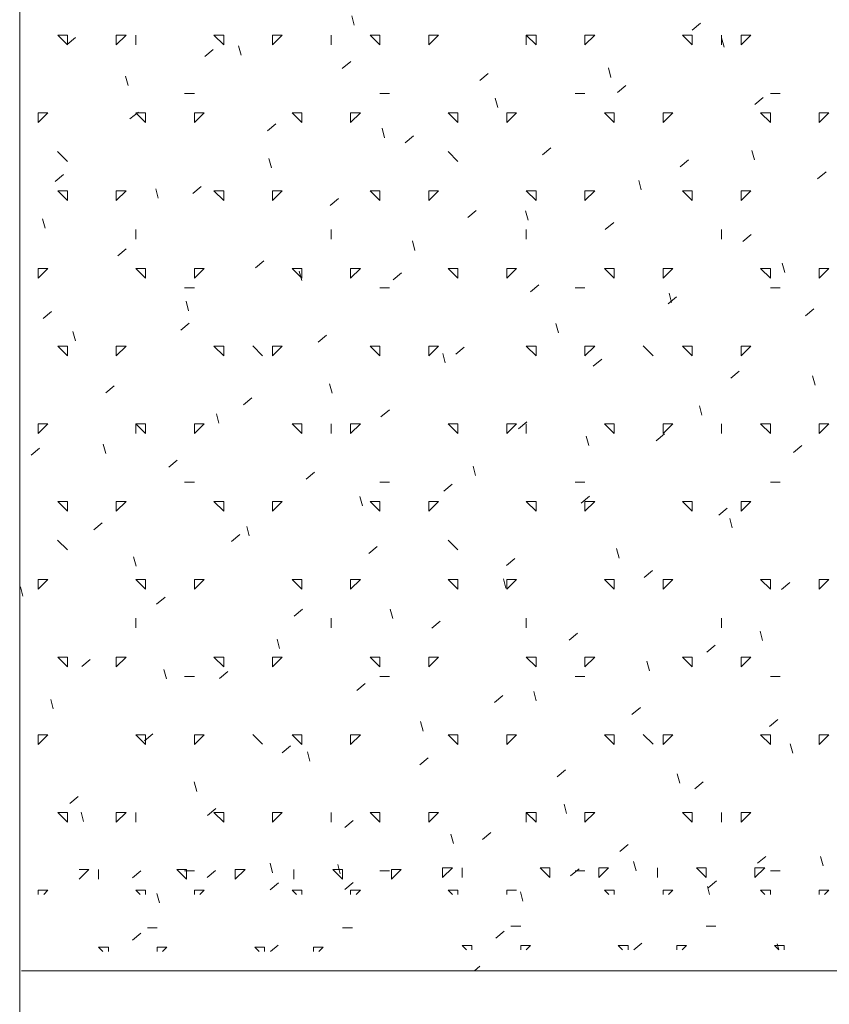
# Model space of a CAD drawing. Extents: x -2175 to 2199, y -1310 to 937.
# Drawn here: x 257 to 342, y -998 to -895 of the extents above; entities that cross this region are included whole.
import ezdxf

# ---------------------------------------------------------------- set-up
doc = ezdxf.new("R2010")
doc.units = 0
doc.header["$MEASUREMENT"] = 0

msp = doc.modelspace()

# ---------------------------------------------------------------- linework, layer by layer
at = {"color": 7, "linetype": 'Continuous', "lineweight": 0, "ltscale": 0.2}
for p, q in [((257.014693, -803.755115), (257.014693, -1125.612543)), ((562.397328, -994.582988), (257.190717, -994.582988))]:
    msp.add_line(p, q, dxfattribs=at)
at = {"color": 7, "linetype": 'Continuous', "lineweight": 0}
for p, q in [((291.94682, -895.885145), (291.683066, -894.905785)), ((327.214113, -896.39853), (328.088451, -895.6686)), ((262.00805, -897.954882), (260.988966, -896.940977)), ((260.988973, -896.940984), (262.00805, -896.940984)), ((262.008057, -897.954882), (262.008057, -896.940977)), ((267.103434, -897.954882), (268.122518, -896.94097)), ((267.103441, -896.940984), (268.122518, -896.940984)), ((267.103448, -897.954882), (267.103448, -896.940977)), ((269.141602, -897.954882), (269.141602, -896.940977)), ((278.313301, -897.954882), (277.294224, -896.940977)), ((277.294224, -896.940984), (278.313308, -896.940984)), ((278.313315, -897.954882), (278.313315, -896.940977)), ((283.408692, -897.954882), (284.427769, -896.94097)), ((283.408699, -896.940984), (284.427776, -896.940984)), ((283.408706, -897.954882), (283.408706, -896.940977)), ((289.523174, -897.954882), (289.523174, -896.94097)), ((294.618551, -897.954882), (293.599474, -896.940977)), ((293.599481, -896.940984), (294.618558, -896.940984)), ((294.618566, -897.954882), (294.618566, -896.940977)), ((299.713942, -897.954882), (300.733019, -896.94097)), ((299.71395, -896.940984), (300.733026, -896.940984)), ((299.713957, -897.954882), (299.713957, -896.940977)), ((310.923809, -897.954882), (309.904725, -896.940977)), ((309.904732, -896.940984), (310.923816, -896.940984)), ((309.904739, -897.954882), (309.904739, -896.94097)), ((310.923823, -897.954882), (310.923823, -896.940977)), ((316.0192, -897.954882), (317.038277, -896.94097)), ((316.019207, -896.940984), (317.038284, -896.940984)), ((316.019215, -897.954882), (316.019215, -896.940977)), ((327.229059, -897.954882), (326.209983, -896.940977)), ((326.20999, -896.940984), (327.229067, -896.940984)), ((327.229074, -897.954882), (327.229074, -896.940977)), ((330.286304, -897.954882), (330.286304, -896.94097)), ((332.324451, -897.954874), (333.343527, -896.94097)), ((332.324458, -896.940984), (333.343535, -896.940984)), ((332.324465, -897.954882), (332.324465, -896.940977)), ((261.979104, -897.916963), (262.853448, -897.187033)), ((330.548657, -898.19039), (330.284896, -897.211031)), ((276.336211, -899.166672), (277.210549, -898.436741)), ((280.134569, -899.034163), (279.870815, -898.054804)), ((290.693311, -900.416388), (291.567649, -899.68645)), ((305.050419, -901.666097), (305.924756, -900.936159)), ((318.736406, -901.339415), (318.472645, -900.360049)), ((268.322318, -902.183188), (268.058564, -901.203829)), ((274.236993, -903.024426), (275.25607, -903.024426)), ((294.618558, -903.024426), (295.637635, -903.024426)), ((315.000123, -903.024426), (316.0192, -903.024426)), ((319.407519, -902.915806), (320.281857, -902.185876)), ((335.381696, -903.024426), (336.400772, -903.024426)), ((306.924155, -904.488433), (306.660394, -903.509074)), ((333.764619, -904.165515), (334.638957, -903.435585)), ((258.950812, -906.066146), (259.969889, -905.052235)), ((258.950812, -905.052242), (259.969896, -905.052242)), ((258.95082, -906.066146), (258.95082, -905.052242)), ((268.529617, -905.683948), (269.403955, -904.95401)), ((270.160672, -906.066146), (269.141595, -905.052242)), ((269.141602, -905.052242), (270.160679, -905.052242)), ((270.160686, -906.066146), (270.160686, -905.052242)), ((275.256063, -906.066139), (276.27514, -905.052235)), ((275.25607, -905.052242), (276.275147, -905.052242)), ((275.256077, -906.066146), (275.256077, -905.052242)), ((286.465929, -906.066146), (285.446845, -905.052242)), ((285.446853, -905.052242), (286.465929, -905.052242)), ((286.465937, -906.066146), (286.465937, -905.052242)), ((291.561321, -906.066139), (292.580397, -905.052235)), ((291.561321, -905.052242), (292.580405, -905.052242)), ((291.561328, -906.066146), (291.561328, -905.052242)), ((302.77118, -906.066146), (301.752103, -905.052242)), ((301.75211, -905.052242), (302.771187, -905.052242)), ((302.771194, -906.066146), (302.771194, -905.052242)), ((307.866571, -906.066139), (308.885648, -905.052235)), ((307.866578, -905.052242), (308.885655, -905.052242)), ((307.866586, -906.066146), (307.866586, -905.052242)), ((319.076431, -906.066146), (318.057354, -905.052242)), ((318.057361, -905.052242), (319.076438, -905.052242)), ((319.076445, -906.066146), (319.076445, -905.052242)), ((324.171822, -906.066139), (325.190906, -905.052235)), ((324.171829, -905.052242), (325.190913, -905.052242)), ((324.171836, -906.066146), (324.171836, -905.052242)), ((335.381688, -906.066146), (334.362604, -905.052242)), ((334.362619, -905.052242), (335.381696, -905.052242)), ((335.381703, -906.066146), (335.381703, -905.052235)), ((340.47708, -906.066139), (341.496156, -905.052235)), ((340.477087, -905.052242), (341.496164, -905.052242)), ((340.477094, -906.066146), (340.477094, -905.052235)), ((282.886717, -906.933657), (283.761055, -906.203727)), ((295.111904, -907.637459), (294.84815, -906.658099)), ((297.243825, -908.183373), (298.118162, -907.453435)), ((261.992663, -910.106471), (260.973738, -909.092718)), ((302.749638, -910.106471), (301.73072, -909.092711)), ((311.600925, -909.433082), (312.475263, -908.703144)), ((333.713734, -909.942704), (333.44998, -908.963344)), ((283.299653, -910.786484), (283.035899, -909.807124)), ((325.958025, -910.682791), (326.832363, -909.952861)), ((340.315133, -911.9325), (341.18947, -911.20257)), ((260.723023, -912.201224), (261.597361, -911.471286)), ((321.901483, -913.091729), (321.637729, -912.112369)), ((262.00805, -914.177411), (260.988966, -913.163499)), ((260.988973, -913.163506), (262.00805, -913.163506)), ((262.008057, -914.177411), (262.008057, -913.163499)), ((267.103441, -914.177403), (268.122518, -913.163499)), ((267.103441, -913.163506), (268.122518, -913.163506)), ((267.103448, -914.177411), (267.103448, -913.163499)), ((271.487402, -913.935509), (271.223648, -912.95615)), ((275.080123, -913.450933), (275.954461, -912.721003)), ((278.313301, -914.177411), (277.294224, -913.163499)), ((277.294224, -913.163506), (278.313308, -913.163506)), ((278.313315, -914.177411), (278.313315, -913.163499)), ((283.408692, -914.177403), (284.427769, -913.163499)), ((283.408699, -913.163506), (284.427776, -913.163506)), ((283.408706, -914.177411), (283.408706, -913.163499)), ((294.618551, -914.177411), (293.599474, -913.163499)), ((293.599481, -913.163506), (294.618558, -913.163506)), ((294.618566, -914.177411), (294.618566, -913.163499)), ((299.713942, -914.177403), (300.733019, -913.163499)), ((299.71395, -913.163506), (300.733026, -913.163506)), ((299.713957, -914.177411), (299.713957, -913.163499)), ((310.923809, -914.177411), (309.904725, -913.163499)), ((309.904732, -913.163506), (310.923816, -913.163506)), ((310.923823, -914.177411), (310.923823, -913.163499)), ((316.0192, -914.177403), (317.038277, -913.163499)), ((316.019207, -913.163506), (317.038284, -913.163506)), ((316.019215, -914.177411), (316.019215, -913.163499)), ((327.229059, -914.177411), (326.209983, -913.163499)), ((326.20999, -913.163506), (327.229067, -913.163506)), ((327.229074, -914.177411), (327.229074, -913.163499)), ((332.324451, -914.177403), (333.343527, -913.163492)), ((332.324458, -913.163506), (333.343535, -913.163506)), ((332.324465, -914.177411), (332.324465, -913.163499)), ((289.437231, -914.700642), (290.311568, -913.970712)), ((303.794331, -915.950358), (304.668669, -915.22042)), ((310.089239, -916.240754), (309.825478, -915.261395)), ((259.675152, -917.084534), (259.411398, -916.105175)), ((269.141602, -918.233036), (269.141602, -917.219131)), ((289.523174, -918.233036), (289.523174, -917.219131)), ((309.904739, -918.233036), (309.904739, -917.219131)), ((318.151431, -917.200067), (319.025776, -916.470129)), ((330.286304, -918.233036), (330.286304, -917.219131)), ((298.276988, -919.38978), (298.013227, -918.41042)), ((332.508539, -918.449776), (333.382876, -917.719846)), ((267.273529, -919.968209), (268.147867, -919.238271)), ((281.630637, -921.217918), (282.504974, -920.487988)), ((258.950812, -922.288668), (259.969889, -921.274764)), ((258.950812, -921.274771), (259.969896, -921.274771)), ((258.95082, -922.288675), (258.95082, -921.274764)), ((270.160672, -922.288668), (269.141595, -921.274764)), ((269.141602, -921.274771), (270.160679, -921.274771)), ((270.160686, -922.288675), (270.160686, -921.274764)), ((275.256063, -922.288668), (276.275147, -921.274756)), ((275.25607, -921.274771), (276.275147, -921.274771)), ((275.256077, -922.288675), (275.256077, -921.274764)), ((286.465929, -922.288668), (285.446845, -921.274764)), ((285.446853, -921.274771), (286.465929, -921.274771)), ((286.464737, -922.538805), (286.200976, -921.559445)), ((286.465937, -922.288675), (286.465937, -921.274764)), ((291.561321, -922.288668), (292.580397, -921.274756)), ((291.561321, -921.274771), (292.580405, -921.274771)), ((291.561335, -922.288675), (291.561335, -921.274764)), ((302.77118, -922.288668), (301.752103, -921.274764)), ((301.75211, -921.274771), (302.771187, -921.274771)), ((302.771194, -922.288675), (302.771194, -921.274764)), ((307.866571, -922.288668), (308.885648, -921.274756)), ((307.866578, -921.274771), (308.885655, -921.274771)), ((307.866586, -922.288675), (307.866586, -921.274764)), ((319.076431, -922.288668), (318.057354, -921.274764)), ((318.057361, -921.274771), (319.076438, -921.274771)), ((319.076452, -922.288675), (319.076452, -921.274764)), ((324.171822, -922.288668), (325.190906, -921.274756)), ((324.171829, -921.274771), (325.190913, -921.274771)), ((324.171836, -922.288675), (324.171836, -921.274764)), ((335.381688, -922.288668), (334.362604, -921.274764)), ((334.362619, -921.274771), (335.381696, -921.274771)), ((335.381703, -922.288668), (335.381703, -921.274764)), ((336.878818, -921.695025), (336.615064, -920.715665)), ((340.47708, -922.288668), (341.496156, -921.274756)), ((340.477087, -921.274771), (341.496164, -921.274771)), ((340.477094, -922.288668), (340.477094, -921.274764)), ((295.987737, -922.467627), (296.862075, -921.737697)), ((274.236993, -923.302587), (275.25607, -923.302587)), ((294.618558, -923.302587), (295.637635, -923.302587)), ((310.344837, -923.717343), (311.219182, -922.987405)), ((315.000123, -923.302587), (316.0192, -923.302587)), ((335.381696, -923.302587), (336.400772, -923.302587)), ((324.701945, -924.967052), (325.576282, -924.237114)), ((325.066567, -924.84405), (324.802813, -923.86469)), ((274.652487, -925.687823), (274.388725, -924.708463)), ((339.059045, -926.216761), (339.933383, -925.486831)), ((259.466935, -926.485485), (260.34128, -925.755547)), ((273.824043, -927.735194), (274.69838, -927.005256)), ((313.254316, -927.993075), (312.990562, -927.013716)), ((262.840236, -928.836848), (262.576482, -927.857489)), ((288.181143, -928.984903), (289.055481, -928.254973)), ((262.00805, -930.399932), (260.988966, -929.386028)), ((260.988973, -929.386035), (262.00805, -929.386035)), ((262.008057, -930.39994), (262.008057, -929.386028)), ((267.103441, -930.399932), (268.122518, -929.386021)), ((267.103441, -929.386035), (268.122518, -929.386035)), ((267.103448, -930.39994), (267.103448, -929.386028)), ((278.313301, -930.399932), (277.294224, -929.386028)), ((277.294224, -929.386035), (278.313301, -929.386035)), ((278.313315, -930.39994), (278.313315, -929.386028)), ((282.371151, -930.381562), (281.352225, -929.367809)), ((283.408692, -930.399932), (284.427769, -929.386021)), ((283.408699, -929.386035), (284.427776, -929.386035)), ((283.408706, -930.39994), (283.408706, -929.386028)), ((294.618551, -930.399932), (293.599474, -929.386028)), ((293.599481, -929.386035), (294.618558, -929.386035)), ((294.618566, -930.399932), (294.618566, -929.386028)), ((299.713942, -930.399932), (300.733026, -929.386021)), ((299.71395, -929.386035), (300.733026, -929.386035)), ((299.713957, -930.399932), (299.713957, -929.386028)), ((302.538251, -930.234612), (303.412588, -929.504682)), ((310.923809, -930.399932), (309.904725, -929.386028)), ((309.904732, -929.386035), (310.923816, -929.386035)), ((310.923823, -930.399932), (310.923823, -929.386028)), ((316.0192, -930.399932), (317.038277, -929.386021)), ((316.019207, -929.386035), (317.038284, -929.386035)), ((316.019215, -930.399932), (316.019215, -929.386028)), ((323.128133, -930.381562), (322.109208, -929.367809)), ((327.229059, -930.399932), (326.209983, -929.386028)), ((326.20999, -929.386035), (327.229067, -929.386035)), ((327.229074, -930.399932), (327.229074, -929.386028)), ((332.324451, -930.399932), (333.343527, -929.386021)), ((332.324458, -929.386035), (333.343535, -929.386035)), ((332.324465, -930.399932), (332.324465, -929.386028)), ((301.442072, -931.142093), (301.178311, -930.162734)), ((316.895351, -931.484328), (317.769688, -930.75439)), ((331.252451, -932.734037), (332.126789, -932.004099)), ((340.043902, -933.447345), (339.780141, -932.467979)), ((266.017449, -934.25247), (266.891786, -933.522532)), ((289.629822, -934.291118), (289.36606, -933.311759)), ((280.374549, -935.502179), (281.248887, -934.772241)), ((328.231651, -936.596364), (327.967897, -935.617004)), ((277.817571, -937.440144), (277.553809, -936.460784)), ((294.731657, -936.751888), (295.605994, -936.021958)), ((258.950812, -938.511197), (259.969889, -937.497285)), ((258.950812, -937.4973), (259.969889, -937.4973)), ((258.950827, -938.511197), (258.950827, -937.497292)), ((270.160672, -938.511197), (269.141595, -937.497285)), ((269.141595, -937.4973), (270.160679, -937.4973)), ((269.141609, -938.511197), (269.141609, -937.497285)), ((270.160686, -938.511197), (270.160686, -937.497292)), ((275.256063, -938.511197), (276.275147, -937.497285)), ((275.25607, -937.4973), (276.275147, -937.4973)), ((275.256077, -938.511197), (275.256077, -937.497292)), ((286.465929, -938.511197), (285.446845, -937.497285)), ((285.446853, -937.4973), (286.465929, -937.4973)), ((286.465944, -938.511197), (286.465944, -937.497292)), ((289.523174, -938.511197), (289.523174, -937.497285)), ((291.561321, -938.51119), (292.580397, -937.497285)), ((291.561321, -937.4973), (292.580397, -937.4973)), ((291.561335, -938.511197), (291.561335, -937.497292)), ((302.77118, -938.511197), (301.752103, -937.497285)), ((301.752103, -937.4973), (302.771187, -937.4973)), ((302.771194, -938.511197), (302.771194, -937.497292)), ((307.866571, -938.51119), (308.885648, -937.497285)), ((307.866578, -937.4973), (308.885655, -937.4973)), ((307.866586, -938.511197), (307.866586, -937.497292)), ((309.088757, -938.001597), (309.963094, -937.271667)), ((309.904739, -938.511197), (309.904739, -937.497285)), ((319.076431, -938.511197), (318.057354, -937.497285)), ((318.057361, -937.4973), (319.076438, -937.4973)), ((319.076452, -938.511197), (319.076452, -937.497292)), ((324.171822, -938.51119), (325.190906, -937.497285)), ((324.171829, -937.4973), (325.190913, -937.4973)), ((324.171843, -938.511197), (324.171843, -937.497292)), ((330.286311, -938.511197), (330.286311, -937.497285)), ((335.381688, -938.511197), (334.362604, -937.497285)), ((334.362611, -937.4973), (335.381696, -937.4973)), ((335.381703, -938.511197), (335.381703, -937.497292)), ((340.47708, -938.51119), (341.496156, -937.497285)), ((340.477087, -937.4973), (341.496164, -937.4973)), ((340.477094, -938.511197), (340.477094, -937.497292)), ((316.4194, -939.745389), (316.155646, -938.766029)), ((323.445857, -939.251313), (324.320195, -938.521375)), ((258.210855, -940.769739), (259.085192, -940.039809)), ((266.00532, -940.589169), (265.741559, -939.60981)), ((337.802965, -940.501022), (338.677302, -939.771084)), ((272.567955, -942.019455), (273.442293, -941.289517)), ((304.607149, -942.894414), (304.343395, -941.915055)), ((286.925063, -943.269164), (287.7994, -942.539226)), ((274.236993, -943.580741), (275.25607, -943.580741)), ((294.618558, -943.580741), (295.637635, -943.580741)), ((301.282163, -944.518873), (302.1565, -943.788943)), ((315.000123, -943.580741), (316.0192, -943.580741)), ((335.381696, -943.580741), (336.400772, -943.580741)), ((292.794899, -946.043439), (292.531145, -945.06408)), ((315.639263, -945.768589), (316.513601, -945.038652)), ((262.00805, -946.622461), (260.988966, -945.60855)), ((260.988973, -945.608564), (262.00805, -945.608564)), ((262.008057, -946.622461), (262.008057, -945.608557)), ((267.103441, -946.622454), (268.122518, -945.60855)), ((267.103441, -945.608564), (268.122518, -945.608564)), ((267.103448, -946.622461), (267.103448, -945.608557)), ((278.313301, -946.622461), (277.294224, -945.60855)), ((277.294224, -945.608564), (278.313301, -945.608564)), ((278.313315, -946.622461), (278.313315, -945.608557)), ((283.408692, -946.622454), (284.427769, -945.60855)), ((283.408692, -945.608564), (284.427776, -945.608564)), ((283.408706, -946.622461), (283.408706, -945.608557)), ((294.618551, -946.622461), (293.599474, -945.60855)), ((293.599481, -945.608564), (294.618558, -945.608564)), ((294.618566, -946.622461), (294.618566, -945.608557)), ((299.713942, -946.622454), (300.733026, -945.60855)), ((299.71395, -945.608564), (300.733026, -945.608564)), ((299.713957, -946.622461), (299.713957, -945.608557)), ((310.923809, -946.622461), (309.904725, -945.60855)), ((309.904732, -945.608564), (310.923809, -945.608564)), ((310.923823, -946.622461), (310.923823, -945.608557)), ((316.0192, -946.622454), (317.038277, -945.60855)), ((316.0192, -945.608564), (317.038284, -945.608564)), ((316.019215, -946.622461), (316.019215, -945.608557)), ((327.229059, -946.622461), (326.209983, -945.60855)), ((326.20999, -945.608564), (327.229067, -945.608564)), ((327.229074, -946.622461), (327.229074, -945.608557)), ((332.324451, -946.622454), (333.343527, -945.60855)), ((332.324458, -945.608564), (333.343535, -945.608564)), ((332.324465, -946.622461), (332.324465, -945.60855)), ((329.996371, -947.018298), (330.870708, -946.288361)), ((264.761361, -948.536724), (265.635706, -947.806794)), ((280.982648, -949.192465), (280.718894, -948.213105)), ((331.396735, -948.348684), (331.132974, -947.369325)), ((279.118469, -949.78644), (279.992806, -949.056502)), ((261.992663, -950.65666), (260.973738, -949.642907)), ((293.475569, -951.036149), (294.349906, -950.306211)), ((302.749638, -950.65666), (301.730713, -949.642907)), ((269.170404, -952.341483), (268.906643, -951.362123)), ((319.584484, -951.49771), (319.32073, -950.51835)), ((307.832669, -952.285858), (308.707014, -951.555928)), ((322.189777, -953.535567), (323.064114, -952.805637)), ((258.950812, -954.733719), (259.969889, -953.719814)), ((258.950812, -953.719821), (259.969889, -953.719821)), ((258.950827, -954.733726), (258.950827, -953.719821)), ((270.160672, -954.733719), (269.141595, -953.719814)), ((269.141595, -953.719821), (270.160679, -953.719821)), ((270.160686, -954.733726), (270.160686, -953.719814)), ((275.256063, -954.733719), (276.275147, -953.719814)), ((275.25607, -953.719821), (276.275147, -953.719821)), ((275.256077, -954.733726), (275.256077, -953.719814)), ((286.465929, -954.733719), (285.446845, -953.719814)), ((285.446853, -953.719821), (286.465929, -953.719821)), ((286.465944, -954.733726), (286.465944, -953.719814)), ((291.561321, -954.733719), (292.580397, -953.719807)), ((291.561321, -953.719821), (292.580397, -953.719821)), ((291.561335, -954.733726), (291.561335, -953.719814)), ((302.77118, -954.733719), (301.752103, -953.719814)), ((301.752103, -953.719821), (302.771187, -953.719821)), ((302.771194, -954.733726), (302.771194, -953.719814)), ((307.772234, -954.646735), (307.50848, -953.667376)), ((307.866571, -954.733719), (308.885648, -953.719807)), ((307.866578, -953.719821), (308.885655, -953.719821)), ((307.866586, -954.733726), (307.866586, -953.719814)), ((319.076431, -954.733719), (318.057354, -953.719814)), ((318.057361, -953.719821), (319.076438, -953.719821)), ((319.076452, -954.733726), (319.076452, -953.719814)), ((324.171822, -954.733719), (325.190906, -953.719807)), ((324.171829, -953.719821), (325.190906, -953.719821)), ((324.171843, -954.733726), (324.171843, -953.719814)), ((335.381688, -954.733719), (334.362611, -953.719814)), ((334.362611, -953.719821), (335.381696, -953.719821)), ((335.381703, -954.733726), (335.381703, -953.719814)), ((336.546877, -954.785283), (337.421214, -954.055346)), ((340.47708, -954.733719), (341.496156, -953.719807)), ((340.477087, -953.719821), (341.496164, -953.719821)), ((340.477094, -954.733726), (340.477094, -953.719814)), ((257.358153, -955.490508), (257.094392, -954.511148)), ((271.311875, -956.303709), (272.186212, -955.573779)), ((285.668975, -957.553425), (286.543312, -956.823488)), ((295.959983, -957.795753), (295.696229, -956.816394)), ((269.141609, -958.789351), (269.141609, -957.775446)), ((289.523174, -958.789351), (289.523174, -957.775446)), ((300.026082, -958.803134), (300.90042, -958.073196)), ((309.904739, -958.789351), (309.904739, -957.775446)), ((330.286311, -958.789351), (330.286311, -957.775446)), ((314.383183, -960.052843), (315.25752, -959.322913)), ((334.561819, -960.101005), (334.298058, -959.121646)), ((284.147732, -960.944778), (283.883978, -959.965419)), ((328.740283, -961.302559), (329.61462, -960.572622)), ((262.00805, -962.844983), (260.988966, -961.831079)), ((260.988973, -961.831086), (262.00805, -961.831086)), ((262.008057, -962.84499), (262.008057, -961.831079)), ((263.505281, -962.820985), (264.379618, -962.091047)), ((267.103441, -962.844983), (268.122518, -961.831072)), ((267.103441, -961.831086), (268.122518, -961.831086)), ((267.103448, -962.84499), (267.103448, -961.831079)), ((278.313301, -962.844983), (277.294224, -961.831079)), ((277.294224, -961.831086), (278.313301, -961.831086)), ((278.313315, -962.84499), (278.313315, -961.831079)), ((283.408692, -962.844983), (284.427769, -961.831072)), ((283.408692, -961.831086), (284.427776, -961.831086)), ((283.408706, -962.84499), (283.408706, -961.831079)), ((294.618551, -962.844983), (293.599474, -961.831079)), ((293.599481, -961.831086), (294.618558, -961.831086)), ((294.618566, -962.84499), (294.618566, -961.831079)), ((299.713942, -962.844983), (300.733026, -961.831072)), ((299.71395, -961.831086), (300.733026, -961.831086)), ((299.713964, -962.84499), (299.713964, -961.831079)), ((310.923809, -962.844983), (309.904725, -961.831079)), ((309.904732, -961.831086), (310.923809, -961.831086)), ((310.923823, -962.84499), (310.923823, -961.831079)), ((316.0192, -962.844983), (317.038277, -961.831072)), ((316.0192, -961.831086), (317.038284, -961.831086)), ((316.019215, -962.84499), (316.019215, -961.831079)), ((322.749569, -963.250023), (322.485807, -962.270664)), ((327.229059, -962.844983), (326.209983, -961.831079)), ((326.20999, -961.831086), (327.229067, -961.831086)), ((327.229081, -962.84499), (327.229074, -961.831079)), ((332.324451, -962.844983), (333.343527, -961.831072)), ((332.324458, -961.831086), (333.343535, -961.831086)), ((332.324465, -962.84499), (332.324465, -961.831079)), ((272.335481, -964.093804), (272.071727, -963.114444)), ((277.862381, -964.070694), (278.736718, -963.340764)), ((274.236993, -963.858902), (275.25607, -963.858902)), ((292.219488, -965.32041), (293.093826, -964.590473)), ((294.618558, -963.858902), (295.637635, -963.858902)), ((315.000123, -963.858902), (316.0192, -963.858902)), ((335.381696, -963.858902), (336.400772, -963.858902)), ((310.937318, -966.399049), (310.673556, -965.419689)), ((260.523237, -967.242829), (260.259476, -966.263469)), ((306.576589, -966.570119), (307.450926, -965.840181)), ((320.933689, -967.819828), (321.808026, -967.089898)), ((299.125067, -969.548074), (298.861313, -968.568714)), ((335.290796, -969.069537), (336.165134, -968.339607)), ((270.055787, -970.58797), (270.930125, -969.85804)), ((258.950812, -970.956248), (259.969889, -969.942336)), ((258.950812, -969.94235), (259.969889, -969.94235)), ((258.950827, -970.956255), (258.950827, -969.942343)), ((270.160672, -970.956248), (269.141595, -969.942336)), ((269.141595, -969.94235), (270.160679, -969.94235)), ((270.160686, -970.956255), (270.160686, -969.942343)), ((275.256063, -970.95624), (276.275147, -969.942336)), ((275.25607, -969.94235), (276.275147, -969.94235)), ((275.256077, -970.956255), (275.256077, -969.942343)), ((282.371151, -970.931758), (281.352225, -969.917998)), ((286.465929, -970.956248), (285.446845, -969.942336)), ((285.446853, -969.94235), (286.465929, -969.94235)), ((286.465944, -970.956255), (286.465944, -969.942343)), ((291.561321, -970.95624), (292.580397, -969.942336)), ((291.561321, -969.94235), (292.580397, -969.94235)), ((291.561335, -970.956255), (291.561335, -969.942343)), ((302.77118, -970.956248), (301.752103, -969.942336)), ((301.752103, -969.94235), (302.771187, -969.94235)), ((302.771194, -970.956248), (302.771194, -969.942343)), ((307.866571, -970.95624), (308.885648, -969.942336)), ((307.866578, -969.94235), (308.885655, -969.94235)), ((307.866586, -970.956248), (307.866586, -969.942343)), ((319.076431, -970.956248), (318.057354, -969.942336)), ((318.057361, -969.94235), (319.076438, -969.94235)), ((319.076452, -970.956248), (319.076452, -969.942343)), ((323.128133, -970.931758), (322.109208, -969.917998)), ((324.171822, -970.95624), (325.190906, -969.942336)), ((324.171829, -969.94235), (325.190906, -969.94235)), ((324.171843, -970.956248), (324.171843, -969.942343)), ((335.381688, -970.956248), (334.362611, -969.942336)), ((334.362611, -969.94235), (335.381696, -969.94235)), ((335.381703, -970.956248), (335.381703, -969.942343)), ((337.726896, -971.853319), (337.463142, -970.87396)), ((340.47708, -970.95624), (341.496156, -969.942336)), ((340.477087, -969.94235), (341.496164, -969.94235)), ((340.477094, -970.956248), (340.477094, -969.942343)), ((284.412894, -971.837679), (285.287232, -971.107749)), ((287.312816, -972.697099), (287.049062, -971.71774)), ((298.769995, -973.087395), (299.644332, -972.357458)), ((313.127095, -974.337104), (314.00144, -973.607166)), ((275.500565, -975.846124), (275.236811, -974.866765)), ((325.914653, -975.002344), (325.650891, -974.022985)), ((327.484202, -975.586813), (328.35854, -974.856883)), ((262.249193, -977.105246), (263.123531, -976.375308)), ((262.00805, -979.067512), (260.988966, -978.053601)), ((260.988973, -978.053615), (262.00805, -978.053615)), ((262.008057, -979.067512), (262.008057, -978.053608)), ((263.688314, -978.99515), (263.42456, -978.015783)), ((267.103441, -979.067505), (268.122518, -978.053601)), ((267.103441, -978.053615), (268.122518, -978.053615)), ((267.103456, -979.067512), (267.103456, -978.053608)), ((269.141609, -979.067512), (269.141609, -978.053608)), ((276.6063, -978.354955), (277.480638, -977.625025)), ((278.313301, -979.067512), (277.294224, -978.053601)), ((277.294224, -978.053615), (278.313301, -978.053615)), ((278.313315, -979.067512), (278.313315, -978.053608)), ((283.408692, -979.067505), (284.427769, -978.053601)), ((283.408692, -978.053615), (284.427776, -978.053615)), ((283.408706, -979.067512), (283.408706, -978.053608)), ((289.523174, -979.067512), (289.523174, -978.053601)), ((294.618551, -979.067512), (293.599474, -978.053601)), ((293.599481, -978.053615), (294.618558, -978.053615)), ((294.618573, -979.067512), (294.618573, -978.053608)), ((299.713942, -979.067505), (300.733026, -978.053601)), ((299.71395, -978.053615), (300.733026, -978.053615)), ((299.713964, -979.067512), (299.713964, -978.053608)), ((310.923809, -979.067512), (309.904725, -978.053601)), ((309.904732, -978.053615), (310.923809, -978.053615)), ((309.904746, -979.067512), (309.904746, -978.053601)), ((310.923823, -979.067512), (310.923823, -978.053608)), ((314.102402, -978.15137), (313.838641, -977.17201)), ((316.0192, -979.067505), (317.038277, -978.053601)), ((316.0192, -978.053615), (317.038284, -978.053615)), ((316.019215, -979.067512), (316.019215, -978.053608)), ((327.229059, -979.067512), (326.209983, -978.053601)), ((326.20999, -978.053615), (327.229067, -978.053615)), ((327.229081, -979.067512), (327.229081, -978.053608)), ((330.286311, -979.067512), (330.286311, -978.053601)), ((332.324451, -979.067505), (333.343527, -978.053601)), ((332.324458, -978.053615), (333.343535, -978.053615)), ((332.324472, -979.067512), (332.324472, -978.053608)), ((290.963401, -979.604664), (291.837738, -978.874734)), ((305.320501, -980.85438), (306.194846, -980.124443)), ((302.290151, -981.300395), (302.02639, -980.321035)), ((319.677608, -982.104089), (320.551946, -981.374151)), ((321.368201, -984.143008), (321.104447, -983.163649)), ((334.034709, -983.353798), (334.909046, -982.623868)), ((340.89198, -983.60564), (340.628226, -982.62628)), ((263.21464, -984.005084), (264.233717, -984.005084)), ((263.214648, -985.018981), (264.233724, -984.00507)), ((265.252808, -985.018989), (265.252808, -984.005077)), ((268.799706, -984.872231), (269.674044, -984.142293)), ((273.405423, -984.005084), (274.424507, -984.005084)), ((274.424507, -985.018981), (273.40543, -984.00507)), ((274.236993, -984.137056), (275.25607, -984.137056)), ((274.424514, -985.018989), (274.424514, -984.005084)), ((276.585822, -984.843865), (277.460159, -984.113928)), ((279.519898, -985.018981), (280.538982, -984.00507)), ((279.519898, -984.005084), (280.538975, -984.005084)), ((279.519905, -985.018989), (279.519905, -984.005084)), ((283.422057, -984.328927), (283.158303, -983.349568)), ((285.634373, -985.018989), (285.634373, -984.005077)), ((290.729765, -985.018981), (289.710681, -984.00507)), ((289.710681, -984.005084), (290.729757, -984.005084)), ((290.4779, -984.449413), (290.214146, -983.470053)), ((290.729765, -985.018989), (290.729765, -984.005077)), ((294.618558, -984.137056), (295.637635, -984.137056)), ((295.825149, -984.005084), (296.844225, -984.005084)), ((295.825156, -985.018981), (296.844233, -984.00507)), ((295.825156, -985.018989), (295.825156, -984.005077)), ((301.160784, -983.819166), (302.179861, -983.819166)), ((301.160791, -984.833063), (302.179868, -983.819151)), ((301.160791, -984.83307), (301.160791, -983.819166)), ((303.198952, -984.83307), (303.198952, -983.819158)), ((311.351567, -983.819166), (312.370651, -983.819166)), ((312.370651, -984.833063), (311.351574, -983.819151)), ((312.370658, -984.83307), (312.370658, -983.819166)), ((314.531965, -984.657947), (315.406303, -983.928009)), ((315.000123, -984.137056), (316.0192, -984.137056)), ((317.466042, -984.833063), (318.485126, -983.819151)), ((317.466042, -983.819166), (318.485119, -983.819166)), ((317.466049, -984.83307), (317.466049, -983.819166)), ((323.580517, -984.83307), (323.580517, -983.819158)), ((328.675908, -984.833063), (327.656824, -983.819151)), ((327.656824, -983.819166), (328.675901, -983.819166)), ((328.675908, -984.83307), (328.675908, -983.819158)), ((333.771292, -983.819166), (334.790369, -983.819166)), ((333.7713, -984.833063), (334.790376, -983.819151)), ((333.7713, -984.83307), (333.7713, -983.819158)), ((335.381696, -984.137056), (336.400772, -984.137056)), ((328.889073, -985.907656), (329.76341, -985.177725)), ((258.950812, -986.164879), (259.969889, -986.164879)), ((258.950827, -986.6133), (258.950827, -986.164872)), ((259.519165, -986.6133), (259.969889, -986.164858)), ((269.592319, -986.6133), (269.141595, -986.164865)), ((269.141595, -986.164879), (270.160679, -986.164879)), ((270.160686, -986.6133), (270.160686, -986.164872)), ((275.25607, -986.164879), (276.275147, -986.164879)), ((275.256077, -986.6133), (275.256077, -986.164872)), ((275.824422, -986.6133), (276.275147, -986.164858)), ((283.156807, -986.12194), (284.031144, -985.39201)), ((285.89757, -986.6133), (285.446845, -986.164865)), ((285.446853, -986.164879), (286.465929, -986.164879)), ((286.465944, -986.6133), (286.465944, -986.164872)), ((290.942929, -986.093574), (291.817267, -985.363644)), ((291.561321, -986.164879), (292.580397, -986.164879)), ((291.561335, -986.6133), (291.561335, -986.164872)), ((292.129673, -986.6133), (292.580397, -986.164858)), ((302.20282, -986.6133), (301.752103, -986.164865)), ((301.752103, -986.164879), (302.771187, -986.164879)), ((302.771194, -986.6133), (302.771194, -986.164872)), ((307.866578, -986.164879), (308.885655, -986.164879)), ((307.866586, -986.6133), (307.866586, -986.164872)), ((309.55595, -987.292034), (309.292196, -986.312674)), ((318.508078, -986.6133), (318.057354, -986.164865)), ((318.057361, -986.164879), (319.076438, -986.164879)), ((319.076452, -986.6133), (319.076452, -986.164872)), ((324.171829, -986.164879), (325.190906, -986.164879)), ((324.171843, -986.6133), (324.171843, -986.164872)), ((324.740181, -986.6133), (325.190906, -986.164858)), ((329.041659, -986.6133), (328.815976, -985.775306)), ((334.813329, -986.6133), (334.362611, -986.164865)), ((334.362611, -986.164879), (335.381696, -986.164879)), ((335.381703, -986.6133), (335.381703, -986.164865)), ((340.477087, -986.164879), (341.496164, -986.164879)), ((340.477094, -986.6133), (340.477094, -986.164865)), ((341.045432, -986.6133), (341.496156, -986.164858)), ((271.609806, -987.477952), (271.346052, -986.498593)), ((270.348192, -990.088525), (271.367269, -990.088525)), ((290.729757, -990.088525), (291.748841, -990.088525)), ((308.294336, -989.902607), (309.313413, -989.902607)), ((328.675901, -989.902607), (329.694985, -989.902607)), ((268.779228, -991.361141), (269.653565, -990.631204)), ((306.725371, -991.175223), (307.599709, -990.445285)), ((265.703526, -992.564769), (265.252801, -992.116334)), ((265.252801, -992.116349), (266.271878, -992.116349)), ((266.271885, -992.564769), (266.271885, -992.116341)), ((271.367269, -992.116349), (272.386346, -992.116349)), ((271.367276, -992.564769), (271.367276, -992.116341)), ((271.935636, -992.564769), (272.386353, -992.116334)), ((281.558052, -992.116349), (282.577128, -992.116349)), ((282.008776, -992.564769), (281.558059, -992.116334)), ((282.577143, -992.564769), (282.577143, -992.116341)), ((283.191534, -992.564769), (284.010673, -991.880913)), ((287.67252, -992.116349), (288.691604, -992.116349)), ((287.672534, -992.564769), (287.672534, -992.116341)), ((288.240886, -992.564769), (288.691604, -992.116334)), ((303.649669, -992.37885), (303.198945, -991.930416)), ((303.198945, -991.93043), (304.218022, -991.93043)), ((304.218029, -992.37885), (304.218029, -991.930423)), ((309.313413, -991.93043), (310.33249, -991.93043)), ((309.31342, -992.37885), (309.31342, -991.930423)), ((309.88178, -992.37885), (310.332497, -991.930416)), ((319.504195, -991.93043), (320.523272, -991.93043)), ((319.95492, -992.37885), (319.504203, -991.930416)), ((320.523287, -992.37885), (320.523287, -991.930423)), ((321.137677, -992.37885), (321.956816, -991.694994)), ((325.618663, -991.93043), (326.637747, -991.93043)), ((325.618678, -992.37885), (325.618678, -991.930423)), ((326.18703, -992.37885), (326.637747, -991.930416)), ((336.260178, -992.37885), (335.809453, -991.930416)), ((335.809453, -991.93043), (336.82853, -991.93043)), ((336.246575, -992.37885), (336.081782, -991.766945)), ((336.828537, -992.37885), (336.828537, -991.930423)), ((304.505634, -994.582988), (305.033701, -994.089662))]:
    msp.add_line(p, q, dxfattribs=at)

doc.saveas('drawing.dxf')
